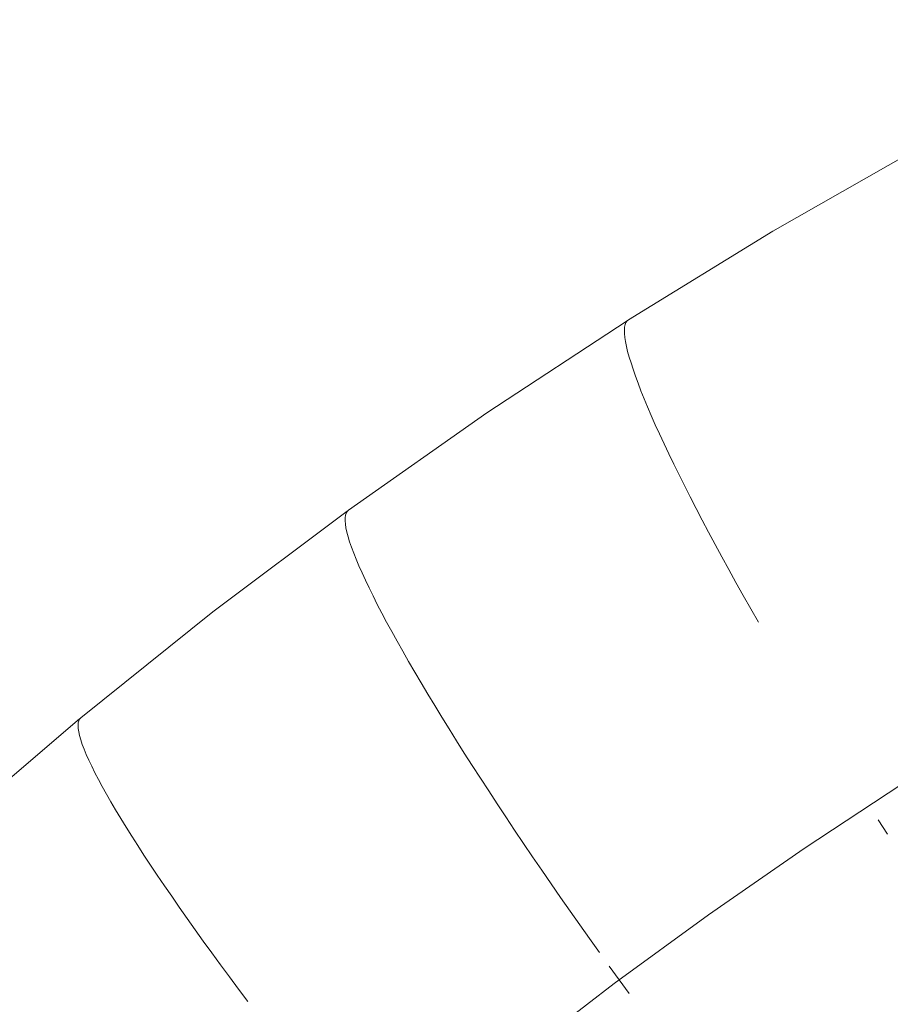
# Model space of a CAD drawing. Units: millimetres. Extents: x 27639 to 31030, y 9383 to 12583.
# Drawn here: x 29250 to 29266, y 10862 to 10880 of the extents above; entities that cross this region are included whole.
import ezdxf

# ---------------------------------------------------------------- set-up
doc = ezdxf.new("R2010")
doc.units = ezdxf.units.MM
doc.header["$MEASUREMENT"] = 0
doc.linetypes.add('Kropki i Kreski', pattern=[360, 180, -90, 0, -90])
doc.layers.add('Wnętrze - Umeblowanie_Nr_pióra__1_Nr_pióra__7', color=7, linetype='Continuous', lineweight=18)

msp = doc.modelspace()

# ---------------------------------------------------------------- linework, layer by layer
at = {"layer": 'Wnętrze - Umeblowanie_Nr_pióra__1_Nr_pióra__7', "linetype": 'Continuous'}
for p, q in [((29264.131, 10876.33), (29266.833, 10877.871)), ((29264.131, 10876.33), (29266.833, 10877.871)), ((29264.131, 10876.33), (29266.833, 10877.871)), ((29264.131, 10876.33), (29266.833, 10877.871)), ((29264.131, 10876.33), (29266.833, 10877.871)), ((29264.131, 10876.33), (29266.833, 10877.871)), ((29264.131, 10876.33), (29266.833, 10877.871)), ((29261.452, 10874.689), (29264.131, 10876.33)), ((29261.452, 10874.689), (29264.131, 10876.33)), ((29261.452, 10874.689), (29264.131, 10876.33)), ((29261.452, 10874.689), (29264.131, 10876.33)), ((29261.452, 10874.689), (29264.131, 10876.33)), ((29261.452, 10874.689), (29264.131, 10876.33)), ((29261.452, 10874.689), (29264.131, 10876.33)), ((29258.827, 10872.964), (29261.427, 10874.672)), ((29258.827, 10872.964), (29261.427, 10874.672)), ((29258.827, 10872.964), (29261.427, 10874.672)), ((29258.827, 10872.964), (29261.427, 10874.672)), ((29258.827, 10872.964), (29261.427, 10874.672)), ((29258.827, 10872.964), (29261.427, 10874.672)), ((29258.827, 10872.964), (29261.427, 10874.672)), ((29261.392, 10874.598), (29261.407, 10874.636)), ((29261.392, 10874.598), (29261.407, 10874.636)), ((29261.392, 10874.598), (29261.407, 10874.636)), ((29261.392, 10874.598), (29261.407, 10874.636)), ((29261.392, 10874.598), (29261.407, 10874.636)), ((29261.392, 10874.598), (29261.407, 10874.636)), ((29261.392, 10874.598), (29261.407, 10874.636)), ((29261.407, 10874.636), (29261.427, 10874.667)), ((29261.407, 10874.636), (29261.427, 10874.667)), ((29261.407, 10874.636), (29261.427, 10874.667)), ((29261.407, 10874.636), (29261.427, 10874.667)), ((29261.407, 10874.636), (29261.427, 10874.667)), ((29261.407, 10874.636), (29261.427, 10874.667)), ((29261.407, 10874.636), (29261.427, 10874.667)), ((29261.427, 10874.667), (29261.452, 10874.689)), ((29261.427, 10874.667), (29261.452, 10874.689)), ((29261.427, 10874.667), (29261.452, 10874.689)), ((29261.427, 10874.667), (29261.452, 10874.689)), ((29261.427, 10874.667), (29261.452, 10874.689)), ((29261.427, 10874.667), (29261.452, 10874.689)), ((29261.427, 10874.667), (29261.452, 10874.689)), ((29261.379, 10874.496), (29261.383, 10874.551)), ((29261.379, 10874.496), (29261.383, 10874.551)), ((29261.379, 10874.496), (29261.383, 10874.551)), ((29261.379, 10874.496), (29261.383, 10874.551)), ((29261.379, 10874.496), (29261.383, 10874.551)), ((29261.379, 10874.496), (29261.383, 10874.551)), ((29261.379, 10874.496), (29261.383, 10874.551)), ((29261.38, 10874.433), (29261.379, 10874.496)), ((29261.38, 10874.433), (29261.379, 10874.496)), ((29261.38, 10874.433), (29261.379, 10874.496)), ((29261.38, 10874.433), (29261.379, 10874.496)), ((29261.38, 10874.433), (29261.379, 10874.496)), ((29261.38, 10874.433), (29261.379, 10874.496)), ((29261.38, 10874.433), (29261.379, 10874.496)), ((29261.387, 10874.362), (29261.38, 10874.433)), ((29261.387, 10874.362), (29261.38, 10874.433)), ((29261.387, 10874.362), (29261.38, 10874.433)), ((29261.387, 10874.362), (29261.38, 10874.433)), ((29261.387, 10874.362), (29261.38, 10874.433)), ((29261.387, 10874.362), (29261.38, 10874.433)), ((29261.387, 10874.362), (29261.38, 10874.433)), ((29261.383, 10874.551), (29261.392, 10874.598)), ((29261.383, 10874.551), (29261.392, 10874.598)), ((29261.383, 10874.551), (29261.392, 10874.598)), ((29261.383, 10874.551), (29261.392, 10874.598)), ((29261.383, 10874.551), (29261.392, 10874.598)), ((29261.383, 10874.551), (29261.392, 10874.598)), ((29261.383, 10874.551), (29261.392, 10874.598)), ((29261.399, 10874.283), (29261.387, 10874.362)), ((29261.399, 10874.283), (29261.387, 10874.362)), ((29261.399, 10874.283), (29261.387, 10874.362)), ((29261.399, 10874.283), (29261.387, 10874.362)), ((29261.399, 10874.283), (29261.387, 10874.362)), ((29261.399, 10874.283), (29261.387, 10874.362)), ((29261.399, 10874.283), (29261.387, 10874.362)), ((29261.417, 10874.196), (29261.399, 10874.283)), ((29261.417, 10874.196), (29261.399, 10874.283)), ((29261.417, 10874.196), (29261.399, 10874.283)), ((29261.417, 10874.196), (29261.399, 10874.283)), ((29261.417, 10874.196), (29261.399, 10874.283)), ((29261.417, 10874.196), (29261.399, 10874.283)), ((29261.417, 10874.196), (29261.399, 10874.283)), ((29261.439, 10874.101), (29261.417, 10874.196)), ((29261.439, 10874.101), (29261.417, 10874.196)), ((29261.439, 10874.101), (29261.417, 10874.196)), ((29261.439, 10874.101), (29261.417, 10874.196)), ((29261.439, 10874.101), (29261.417, 10874.196)), ((29261.439, 10874.101), (29261.417, 10874.196)), ((29261.439, 10874.101), (29261.417, 10874.196)), ((29261.467, 10873.998), (29261.439, 10874.101)), ((29261.467, 10873.998), (29261.439, 10874.101)), ((29261.467, 10873.998), (29261.439, 10874.101)), ((29261.467, 10873.998), (29261.439, 10874.101)), ((29261.467, 10873.998), (29261.439, 10874.101)), ((29261.467, 10873.998), (29261.439, 10874.101)), ((29261.467, 10873.998), (29261.439, 10874.101)), ((29261.501, 10873.887), (29261.467, 10873.998)), ((29261.501, 10873.887), (29261.467, 10873.998)), ((29261.501, 10873.887), (29261.467, 10873.998)), ((29261.501, 10873.887), (29261.467, 10873.998)), ((29261.501, 10873.887), (29261.467, 10873.998)), ((29261.501, 10873.887), (29261.467, 10873.998)), ((29261.501, 10873.887), (29261.467, 10873.998)), ((29261.539, 10873.77), (29261.501, 10873.887)), ((29261.539, 10873.77), (29261.501, 10873.887)), ((29261.539, 10873.77), (29261.501, 10873.887)), ((29261.539, 10873.77), (29261.501, 10873.887)), ((29261.539, 10873.77), (29261.501, 10873.887)), ((29261.539, 10873.77), (29261.501, 10873.887)), ((29261.539, 10873.77), (29261.501, 10873.887)), ((29261.583, 10873.644), (29261.539, 10873.77)), ((29261.583, 10873.644), (29261.539, 10873.77)), ((29261.583, 10873.644), (29261.539, 10873.77)), ((29261.583, 10873.644), (29261.539, 10873.77)), ((29261.583, 10873.644), (29261.539, 10873.77)), ((29261.583, 10873.644), (29261.539, 10873.77)), ((29261.583, 10873.644), (29261.539, 10873.77)), ((29261.632, 10873.511), (29261.583, 10873.644)), ((29261.632, 10873.511), (29261.583, 10873.644)), ((29261.632, 10873.511), (29261.583, 10873.644)), ((29261.632, 10873.511), (29261.583, 10873.644)), ((29261.632, 10873.511), (29261.583, 10873.644)), ((29261.632, 10873.511), (29261.583, 10873.644)), ((29261.632, 10873.511), (29261.583, 10873.644)), ((29261.686, 10873.372), (29261.632, 10873.511)), ((29261.686, 10873.372), (29261.632, 10873.511)), ((29261.686, 10873.372), (29261.632, 10873.511)), ((29261.686, 10873.372), (29261.632, 10873.511)), ((29261.686, 10873.372), (29261.632, 10873.511)), ((29261.686, 10873.372), (29261.632, 10873.511)), ((29261.686, 10873.372), (29261.632, 10873.511)), ((29261.745, 10873.225), (29261.686, 10873.372)), ((29261.745, 10873.225), (29261.686, 10873.372)), ((29261.745, 10873.225), (29261.686, 10873.372)), ((29261.745, 10873.225), (29261.686, 10873.372)), ((29261.745, 10873.225), (29261.686, 10873.372)), ((29261.745, 10873.225), (29261.686, 10873.372)), ((29261.745, 10873.225), (29261.686, 10873.372)), ((29261.809, 10873.071), (29261.745, 10873.225)), ((29261.809, 10873.071), (29261.745, 10873.225)), ((29261.809, 10873.071), (29261.745, 10873.225)), ((29261.809, 10873.071), (29261.745, 10873.225)), ((29261.809, 10873.071), (29261.745, 10873.225)), ((29261.809, 10873.071), (29261.745, 10873.225)), ((29261.809, 10873.071), (29261.745, 10873.225)), ((29256.257, 10871.157), (29258.827, 10872.964)), ((29256.257, 10871.157), (29258.827, 10872.964)), ((29256.257, 10871.157), (29258.827, 10872.964)), ((29256.257, 10871.157), (29258.827, 10872.964)), ((29256.257, 10871.157), (29258.827, 10872.964)), ((29256.257, 10871.157), (29258.827, 10872.964)), ((29256.257, 10871.157), (29258.827, 10872.964)), ((29261.878, 10872.911), (29261.809, 10873.071)), ((29261.878, 10872.911), (29261.809, 10873.071)), ((29261.878, 10872.911), (29261.809, 10873.071)), ((29261.878, 10872.911), (29261.809, 10873.071)), ((29261.878, 10872.911), (29261.809, 10873.071)), ((29261.878, 10872.911), (29261.809, 10873.071)), ((29261.878, 10872.911), (29261.809, 10873.071)), ((29261.952, 10872.743), (29261.878, 10872.911)), ((29261.952, 10872.743), (29261.878, 10872.911)), ((29261.952, 10872.743), (29261.878, 10872.911)), ((29261.952, 10872.743), (29261.878, 10872.911)), ((29261.952, 10872.743), (29261.878, 10872.911)), ((29261.952, 10872.743), (29261.878, 10872.911)), ((29261.952, 10872.743), (29261.878, 10872.911)), ((29262.031, 10872.57), (29261.952, 10872.743)), ((29262.031, 10872.57), (29261.952, 10872.743)), ((29262.031, 10872.57), (29261.952, 10872.743)), ((29262.031, 10872.57), (29261.952, 10872.743)), ((29262.031, 10872.57), (29261.952, 10872.743)), ((29262.031, 10872.57), (29261.952, 10872.743)), ((29262.031, 10872.57), (29261.952, 10872.743)), ((29262.114, 10872.39), (29262.031, 10872.57)), ((29262.114, 10872.39), (29262.031, 10872.57)), ((29262.114, 10872.39), (29262.031, 10872.57)), ((29262.114, 10872.39), (29262.031, 10872.57)), ((29262.114, 10872.39), (29262.031, 10872.57)), ((29262.114, 10872.39), (29262.031, 10872.57)), ((29262.114, 10872.39), (29262.031, 10872.57)), ((29262.202, 10872.204), (29262.114, 10872.39)), ((29262.202, 10872.204), (29262.114, 10872.39)), ((29262.202, 10872.204), (29262.114, 10872.39)), ((29262.202, 10872.204), (29262.114, 10872.39)), ((29262.202, 10872.204), (29262.114, 10872.39)), ((29262.202, 10872.204), (29262.114, 10872.39)), ((29262.202, 10872.204), (29262.114, 10872.39)), ((29262.295, 10872.013), (29262.202, 10872.204)), ((29262.295, 10872.013), (29262.202, 10872.204)), ((29262.295, 10872.013), (29262.202, 10872.204)), ((29262.295, 10872.013), (29262.202, 10872.204)), ((29262.295, 10872.013), (29262.202, 10872.204)), ((29262.295, 10872.013), (29262.202, 10872.204)), ((29262.295, 10872.013), (29262.202, 10872.204)), ((29262.392, 10871.815), (29262.295, 10872.013)), ((29262.392, 10871.815), (29262.295, 10872.013)), ((29262.392, 10871.815), (29262.295, 10872.013)), ((29262.392, 10871.815), (29262.295, 10872.013)), ((29262.392, 10871.815), (29262.295, 10872.013)), ((29262.392, 10871.815), (29262.295, 10872.013)), ((29262.392, 10871.815), (29262.295, 10872.013)), ((29262.493, 10871.613), (29262.392, 10871.815)), ((29262.493, 10871.613), (29262.392, 10871.815)), ((29262.493, 10871.613), (29262.392, 10871.815)), ((29262.493, 10871.613), (29262.392, 10871.815)), ((29262.493, 10871.613), (29262.392, 10871.815)), ((29262.493, 10871.613), (29262.392, 10871.815)), ((29262.493, 10871.613), (29262.392, 10871.815)), ((29262.599, 10871.404), (29262.493, 10871.613)), ((29262.599, 10871.404), (29262.493, 10871.613)), ((29262.599, 10871.404), (29262.493, 10871.613)), ((29262.599, 10871.404), (29262.493, 10871.613)), ((29262.599, 10871.404), (29262.493, 10871.613)), ((29262.599, 10871.404), (29262.493, 10871.613)), ((29262.599, 10871.404), (29262.493, 10871.613)), ((29262.709, 10871.191), (29262.599, 10871.404)), ((29262.709, 10871.191), (29262.599, 10871.404)), ((29262.709, 10871.191), (29262.599, 10871.404)), ((29262.709, 10871.191), (29262.599, 10871.404)), ((29262.709, 10871.191), (29262.599, 10871.404)), ((29262.709, 10871.191), (29262.599, 10871.404)), ((29262.709, 10871.191), (29262.599, 10871.404)), ((29253.744, 10869.271), (29256.233, 10871.139)), ((29253.744, 10869.271), (29256.233, 10871.139)), ((29253.744, 10869.271), (29256.233, 10871.139)), ((29253.744, 10869.271), (29256.233, 10871.139)), ((29253.744, 10869.271), (29256.233, 10871.139)), ((29253.744, 10869.271), (29256.233, 10871.139)), ((29253.744, 10869.271), (29256.233, 10871.139)), ((29256.215, 10871.103), (29256.233, 10871.134)), ((29256.215, 10871.103), (29256.233, 10871.134)), ((29256.215, 10871.103), (29256.233, 10871.134)), ((29256.215, 10871.103), (29256.233, 10871.134)), ((29256.215, 10871.103), (29256.233, 10871.134)), ((29256.215, 10871.103), (29256.233, 10871.134)), ((29256.215, 10871.103), (29256.233, 10871.134)), ((29256.233, 10871.134), (29256.257, 10871.157)), ((29256.233, 10871.134), (29256.257, 10871.157)), ((29256.233, 10871.134), (29256.257, 10871.157)), ((29256.233, 10871.134), (29256.257, 10871.157)), ((29256.233, 10871.134), (29256.257, 10871.157)), ((29256.233, 10871.134), (29256.257, 10871.157)), ((29256.233, 10871.134), (29256.257, 10871.157)), ((29262.823, 10870.973), (29262.709, 10871.191)), ((29262.823, 10870.973), (29262.709, 10871.191)), ((29262.823, 10870.973), (29262.709, 10871.191)), ((29262.823, 10870.973), (29262.709, 10871.191)), ((29262.823, 10870.973), (29262.709, 10871.191)), ((29262.823, 10870.973), (29262.709, 10871.191)), ((29262.823, 10870.973), (29262.709, 10871.191)), ((29256.195, 10870.961), (29256.196, 10871.016)), ((29256.195, 10870.961), (29256.196, 10871.016)), ((29256.195, 10870.961), (29256.196, 10871.016)), ((29256.195, 10870.961), (29256.196, 10871.016)), ((29256.195, 10870.961), (29256.196, 10871.016)), ((29256.195, 10870.961), (29256.196, 10871.016)), ((29256.195, 10870.961), (29256.196, 10871.016)), ((29256.201, 10870.898), (29256.195, 10870.961)), ((29256.201, 10870.898), (29256.195, 10870.961)), ((29256.201, 10870.898), (29256.195, 10870.961)), ((29256.201, 10870.898), (29256.195, 10870.961)), ((29256.201, 10870.898), (29256.195, 10870.961)), ((29256.201, 10870.898), (29256.195, 10870.961)), ((29256.201, 10870.898), (29256.195, 10870.961)), ((29256.196, 10871.016), (29256.202, 10871.063)), ((29256.196, 10871.016), (29256.202, 10871.063)), ((29256.196, 10871.016), (29256.202, 10871.063)), ((29256.196, 10871.016), (29256.202, 10871.063)), ((29256.196, 10871.016), (29256.202, 10871.063)), ((29256.196, 10871.016), (29256.202, 10871.063)), ((29256.196, 10871.016), (29256.202, 10871.063)), ((29256.202, 10871.063), (29256.215, 10871.103)), ((29256.202, 10871.063), (29256.215, 10871.103)), ((29256.202, 10871.063), (29256.215, 10871.103)), ((29256.202, 10871.063), (29256.215, 10871.103)), ((29256.202, 10871.063), (29256.215, 10871.103)), ((29256.202, 10871.063), (29256.215, 10871.103)), ((29256.202, 10871.063), (29256.215, 10871.103)), ((29262.941, 10870.75), (29262.823, 10870.973)), ((29262.941, 10870.75), (29262.823, 10870.973)), ((29262.941, 10870.75), (29262.823, 10870.973)), ((29262.941, 10870.75), (29262.823, 10870.973)), ((29262.941, 10870.75), (29262.823, 10870.973)), ((29262.941, 10870.75), (29262.823, 10870.973)), ((29262.941, 10870.75), (29262.823, 10870.973)), ((29256.212, 10870.827), (29256.201, 10870.898)), ((29256.212, 10870.827), (29256.201, 10870.898)), ((29256.212, 10870.827), (29256.201, 10870.898)), ((29256.212, 10870.827), (29256.201, 10870.898)), ((29256.212, 10870.827), (29256.201, 10870.898)), ((29256.212, 10870.827), (29256.201, 10870.898)), ((29256.212, 10870.827), (29256.201, 10870.898)), ((29256.229, 10870.749), (29256.212, 10870.827)), ((29256.229, 10870.749), (29256.212, 10870.827)), ((29256.229, 10870.749), (29256.212, 10870.827)), ((29256.229, 10870.749), (29256.212, 10870.827)), ((29256.229, 10870.749), (29256.212, 10870.827)), ((29256.229, 10870.749), (29256.212, 10870.827)), ((29256.229, 10870.749), (29256.212, 10870.827)), ((29256.252, 10870.663), (29256.229, 10870.749)), ((29256.252, 10870.663), (29256.229, 10870.749)), ((29256.252, 10870.663), (29256.229, 10870.749)), ((29256.252, 10870.663), (29256.229, 10870.749)), ((29256.252, 10870.663), (29256.229, 10870.749)), ((29256.252, 10870.663), (29256.229, 10870.749)), ((29256.252, 10870.663), (29256.229, 10870.749)), ((29256.28, 10870.57), (29256.252, 10870.663)), ((29256.28, 10870.57), (29256.252, 10870.663)), ((29256.28, 10870.57), (29256.252, 10870.663)), ((29256.28, 10870.57), (29256.252, 10870.663)), ((29256.28, 10870.57), (29256.252, 10870.663)), ((29256.28, 10870.57), (29256.252, 10870.663)), ((29256.28, 10870.57), (29256.252, 10870.663)), ((29263.062, 10870.523), (29262.941, 10870.75)), ((29263.062, 10870.523), (29262.941, 10870.75)), ((29263.062, 10870.523), (29262.941, 10870.75)), ((29263.062, 10870.523), (29262.941, 10870.75)), ((29263.062, 10870.523), (29262.941, 10870.75)), ((29263.062, 10870.523), (29262.941, 10870.75)), ((29263.062, 10870.523), (29262.941, 10870.75)), ((29256.315, 10870.469), (29256.28, 10870.57)), ((29256.315, 10870.469), (29256.28, 10870.57)), ((29256.315, 10870.469), (29256.28, 10870.57)), ((29256.315, 10870.469), (29256.28, 10870.57)), ((29256.315, 10870.469), (29256.28, 10870.57)), ((29256.315, 10870.469), (29256.28, 10870.57)), ((29256.315, 10870.469), (29256.28, 10870.57)), ((29256.355, 10870.361), (29256.315, 10870.469)), ((29256.355, 10870.361), (29256.315, 10870.469)), ((29256.355, 10870.361), (29256.315, 10870.469)), ((29256.355, 10870.361), (29256.315, 10870.469)), ((29256.355, 10870.361), (29256.315, 10870.469)), ((29256.355, 10870.361), (29256.315, 10870.469)), ((29256.355, 10870.361), (29256.315, 10870.469)), ((29263.188, 10870.292), (29263.062, 10870.523)), ((29263.188, 10870.292), (29263.062, 10870.523)), ((29263.188, 10870.292), (29263.062, 10870.523)), ((29263.188, 10870.292), (29263.062, 10870.523)), ((29263.188, 10870.292), (29263.062, 10870.523)), ((29263.188, 10870.292), (29263.062, 10870.523)), ((29263.188, 10870.292), (29263.062, 10870.523)), ((29256.401, 10870.246), (29256.355, 10870.361)), ((29256.401, 10870.246), (29256.355, 10870.361)), ((29256.401, 10870.246), (29256.355, 10870.361)), ((29256.401, 10870.246), (29256.355, 10870.361)), ((29256.401, 10870.246), (29256.355, 10870.361)), ((29256.401, 10870.246), (29256.355, 10870.361)), ((29256.401, 10870.246), (29256.355, 10870.361)), ((29256.453, 10870.123), (29256.401, 10870.246)), ((29256.453, 10870.123), (29256.401, 10870.246)), ((29256.453, 10870.123), (29256.401, 10870.246)), ((29256.453, 10870.123), (29256.401, 10870.246)), ((29256.453, 10870.123), (29256.401, 10870.246)), ((29256.453, 10870.123), (29256.401, 10870.246)), ((29256.453, 10870.123), (29256.401, 10870.246)), ((29263.317, 10870.056), (29263.188, 10870.292)), ((29263.317, 10870.056), (29263.188, 10870.292)), ((29263.317, 10870.056), (29263.188, 10870.292)), ((29263.317, 10870.056), (29263.188, 10870.292)), ((29263.317, 10870.056), (29263.188, 10870.292)), ((29263.317, 10870.056), (29263.188, 10870.292)), ((29263.317, 10870.056), (29263.188, 10870.292)), ((29256.51, 10869.994), (29256.453, 10870.123)), ((29256.51, 10869.994), (29256.453, 10870.123)), ((29256.51, 10869.994), (29256.453, 10870.123)), ((29256.51, 10869.994), (29256.453, 10870.123)), ((29256.51, 10869.994), (29256.453, 10870.123)), ((29256.51, 10869.994), (29256.453, 10870.123)), ((29256.51, 10869.994), (29256.453, 10870.123)), ((29263.449, 10869.817), (29263.317, 10870.056)), ((29263.449, 10869.817), (29263.317, 10870.056)), ((29263.449, 10869.817), (29263.317, 10870.056)), ((29263.449, 10869.817), (29263.317, 10870.056)), ((29263.449, 10869.817), (29263.317, 10870.056)), ((29263.449, 10869.817), (29263.317, 10870.056)), ((29263.449, 10869.817), (29263.317, 10870.056)), ((29256.572, 10869.858), (29256.51, 10869.994)), ((29256.572, 10869.858), (29256.51, 10869.994)), ((29256.572, 10869.858), (29256.51, 10869.994)), ((29256.572, 10869.858), (29256.51, 10869.994)), ((29256.572, 10869.858), (29256.51, 10869.994)), ((29256.572, 10869.858), (29256.51, 10869.994)), ((29256.572, 10869.858), (29256.51, 10869.994)), ((29256.641, 10869.715), (29256.572, 10869.858)), ((29256.641, 10869.715), (29256.572, 10869.858)), ((29256.641, 10869.715), (29256.572, 10869.858)), ((29256.641, 10869.715), (29256.572, 10869.858)), ((29256.641, 10869.715), (29256.572, 10869.858)), ((29256.641, 10869.715), (29256.572, 10869.858)), ((29256.641, 10869.715), (29256.572, 10869.858)), ((29256.714, 10869.566), (29256.641, 10869.715)), ((29256.714, 10869.566), (29256.641, 10869.715)), ((29256.714, 10869.566), (29256.641, 10869.715)), ((29256.714, 10869.566), (29256.641, 10869.715)), ((29256.714, 10869.566), (29256.641, 10869.715)), ((29256.714, 10869.566), (29256.641, 10869.715)), ((29256.714, 10869.566), (29256.641, 10869.715)), ((29263.585, 10869.574), (29263.449, 10869.817)), ((29263.585, 10869.574), (29263.449, 10869.817)), ((29263.585, 10869.574), (29263.449, 10869.817)), ((29263.585, 10869.574), (29263.449, 10869.817)), ((29263.585, 10869.574), (29263.449, 10869.817)), ((29263.585, 10869.574), (29263.449, 10869.817)), ((29263.585, 10869.574), (29263.449, 10869.817)), ((29256.793, 10869.41), (29256.714, 10869.566)), ((29256.793, 10869.41), (29256.714, 10869.566)), ((29256.793, 10869.41), (29256.714, 10869.566)), ((29256.793, 10869.41), (29256.714, 10869.566)), ((29256.793, 10869.41), (29256.714, 10869.566)), ((29256.793, 10869.41), (29256.714, 10869.566)), ((29256.793, 10869.41), (29256.714, 10869.566)), ((29263.723, 10869.328), (29263.585, 10869.574)), ((29263.723, 10869.328), (29263.585, 10869.574)), ((29263.723, 10869.328), (29263.585, 10869.574)), ((29263.723, 10869.328), (29263.585, 10869.574)), ((29263.723, 10869.328), (29263.585, 10869.574)), ((29263.723, 10869.328), (29263.585, 10869.574)), ((29263.723, 10869.328), (29263.585, 10869.574)), ((29256.877, 10869.248), (29256.793, 10869.41)), ((29256.877, 10869.248), (29256.793, 10869.41)), ((29256.877, 10869.248), (29256.793, 10869.41)), ((29256.877, 10869.248), (29256.793, 10869.41)), ((29256.877, 10869.248), (29256.793, 10869.41)), ((29256.877, 10869.248), (29256.793, 10869.41)), ((29256.877, 10869.248), (29256.793, 10869.41)), ((29263.865, 10869.079), (29263.723, 10869.328)), ((29263.865, 10869.079), (29263.723, 10869.328)), ((29263.865, 10869.079), (29263.723, 10869.328)), ((29263.865, 10869.079), (29263.723, 10869.328)), ((29263.865, 10869.079), (29263.723, 10869.328)), ((29263.865, 10869.079), (29263.723, 10869.328)), ((29263.865, 10869.079), (29263.723, 10869.328)), ((29251.293, 10867.307), (29253.744, 10869.271)), ((29251.293, 10867.307), (29253.744, 10869.271)), ((29251.293, 10867.307), (29253.744, 10869.271)), ((29251.293, 10867.307), (29253.744, 10869.271)), ((29251.293, 10867.307), (29253.744, 10869.271)), ((29251.293, 10867.307), (29253.744, 10869.271)), ((29251.293, 10867.307), (29253.744, 10869.271)), ((29256.967, 10869.079), (29256.877, 10869.248)), ((29256.967, 10869.079), (29256.877, 10869.248)), ((29256.967, 10869.079), (29256.877, 10869.248)), ((29256.967, 10869.079), (29256.877, 10869.248)), ((29256.967, 10869.079), (29256.877, 10869.248)), ((29256.967, 10869.079), (29256.877, 10869.248)), ((29256.967, 10869.079), (29256.877, 10869.248)), ((29257.061, 10868.905), (29256.967, 10869.079)), ((29257.061, 10868.905), (29256.967, 10869.079)), ((29257.061, 10868.905), (29256.967, 10869.079)), ((29257.061, 10868.905), (29256.967, 10869.079)), ((29257.061, 10868.905), (29256.967, 10869.079)), ((29257.061, 10868.905), (29256.967, 10869.079)), ((29257.061, 10868.905), (29256.967, 10869.079)), ((29257.161, 10868.725), (29257.061, 10868.905)), ((29257.161, 10868.725), (29257.061, 10868.905)), ((29257.161, 10868.725), (29257.061, 10868.905)), ((29257.161, 10868.725), (29257.061, 10868.905)), ((29257.161, 10868.725), (29257.061, 10868.905)), ((29257.161, 10868.725), (29257.061, 10868.905)), ((29257.161, 10868.725), (29257.061, 10868.905)), ((29257.265, 10868.54), (29257.161, 10868.725)), ((29257.265, 10868.54), (29257.161, 10868.725)), ((29257.265, 10868.54), (29257.161, 10868.725)), ((29257.265, 10868.54), (29257.161, 10868.725)), ((29257.265, 10868.54), (29257.161, 10868.725)), ((29257.265, 10868.54), (29257.161, 10868.725)), ((29257.265, 10868.54), (29257.161, 10868.725)), ((29257.375, 10868.349), (29257.265, 10868.54)), ((29257.375, 10868.349), (29257.265, 10868.54)), ((29257.375, 10868.349), (29257.265, 10868.54)), ((29257.375, 10868.349), (29257.265, 10868.54)), ((29257.375, 10868.349), (29257.265, 10868.54)), ((29257.375, 10868.349), (29257.265, 10868.54)), ((29257.375, 10868.349), (29257.265, 10868.54)), ((29257.489, 10868.153), (29257.375, 10868.349)), ((29257.489, 10868.153), (29257.375, 10868.349)), ((29257.489, 10868.153), (29257.375, 10868.349)), ((29257.489, 10868.153), (29257.375, 10868.349)), ((29257.489, 10868.153), (29257.375, 10868.349)), ((29257.489, 10868.153), (29257.375, 10868.349)), ((29257.489, 10868.153), (29257.375, 10868.349)), ((29257.607, 10867.952), (29257.489, 10868.153)), ((29257.607, 10867.952), (29257.489, 10868.153)), ((29257.607, 10867.952), (29257.489, 10868.153)), ((29257.607, 10867.952), (29257.489, 10868.153)), ((29257.607, 10867.952), (29257.489, 10868.153)), ((29257.607, 10867.952), (29257.489, 10868.153)), ((29257.607, 10867.952), (29257.489, 10868.153)), ((29257.73, 10867.746), (29257.607, 10867.952)), ((29257.73, 10867.746), (29257.607, 10867.952)), ((29257.73, 10867.746), (29257.607, 10867.952)), ((29257.73, 10867.746), (29257.607, 10867.952)), ((29257.73, 10867.746), (29257.607, 10867.952)), ((29257.73, 10867.746), (29257.607, 10867.952)), ((29257.73, 10867.746), (29257.607, 10867.952)), ((29257.858, 10867.535), (29257.73, 10867.746)), ((29257.858, 10867.535), (29257.73, 10867.746)), ((29257.858, 10867.535), (29257.73, 10867.746)), ((29257.858, 10867.535), (29257.73, 10867.746)), ((29257.858, 10867.535), (29257.73, 10867.746)), ((29257.858, 10867.535), (29257.73, 10867.746)), ((29257.858, 10867.535), (29257.73, 10867.746)), ((29257.989, 10867.32), (29257.858, 10867.535)), ((29257.989, 10867.32), (29257.858, 10867.535)), ((29257.989, 10867.32), (29257.858, 10867.535)), ((29257.989, 10867.32), (29257.858, 10867.535)), ((29257.989, 10867.32), (29257.858, 10867.535)), ((29257.989, 10867.32), (29257.858, 10867.535)), ((29257.989, 10867.32), (29257.858, 10867.535)), ((29251.27, 10867.282), (29251.293, 10867.307)), ((29251.27, 10867.282), (29251.293, 10867.307)), ((29251.27, 10867.282), (29251.293, 10867.307)), ((29251.27, 10867.282), (29251.293, 10867.307)), ((29251.27, 10867.282), (29251.293, 10867.307)), ((29251.27, 10867.282), (29251.293, 10867.307)), ((29251.27, 10867.282), (29251.293, 10867.307)), ((29258.125, 10867.101), (29257.989, 10867.32)), ((29258.125, 10867.101), (29257.989, 10867.32)), ((29258.125, 10867.101), (29257.989, 10867.32)), ((29258.125, 10867.101), (29257.989, 10867.32)), ((29258.125, 10867.101), (29257.989, 10867.32)), ((29258.125, 10867.101), (29257.989, 10867.32)), ((29258.125, 10867.101), (29257.989, 10867.32)), ((29248.904, 10865.267), (29251.27, 10867.288)), ((29248.904, 10865.267), (29251.27, 10867.288)), ((29248.904, 10865.267), (29251.27, 10867.288)), ((29248.904, 10865.267), (29251.27, 10867.288)), ((29248.904, 10865.267), (29251.27, 10867.288)), ((29248.904, 10865.267), (29251.27, 10867.288)), ((29248.904, 10865.267), (29251.27, 10867.288)), ((29251.241, 10867.162), (29251.244, 10867.21)), ((29251.241, 10867.162), (29251.244, 10867.21)), ((29251.241, 10867.162), (29251.244, 10867.21)), ((29251.241, 10867.162), (29251.244, 10867.21)), ((29251.241, 10867.162), (29251.244, 10867.21)), ((29251.241, 10867.162), (29251.244, 10867.21)), ((29251.241, 10867.162), (29251.244, 10867.21)), ((29251.244, 10867.107), (29251.241, 10867.162)), ((29251.244, 10867.107), (29251.241, 10867.162)), ((29251.244, 10867.107), (29251.241, 10867.162)), ((29251.244, 10867.107), (29251.241, 10867.162)), ((29251.244, 10867.107), (29251.241, 10867.162)), ((29251.244, 10867.107), (29251.241, 10867.162)), ((29251.244, 10867.107), (29251.241, 10867.162)), ((29251.244, 10867.21), (29251.254, 10867.25)), ((29251.244, 10867.21), (29251.254, 10867.25)), ((29251.244, 10867.21), (29251.254, 10867.25)), ((29251.244, 10867.21), (29251.254, 10867.25)), ((29251.244, 10867.21), (29251.254, 10867.25)), ((29251.244, 10867.21), (29251.254, 10867.25)), ((29251.244, 10867.21), (29251.254, 10867.25)), ((29251.254, 10867.25), (29251.27, 10867.282)), ((29251.254, 10867.25), (29251.27, 10867.282)), ((29251.254, 10867.25), (29251.27, 10867.282)), ((29251.254, 10867.25), (29251.27, 10867.282)), ((29251.254, 10867.25), (29251.27, 10867.282)), ((29251.254, 10867.25), (29251.27, 10867.282)), ((29251.254, 10867.25), (29251.27, 10867.282)), ((29251.253, 10867.044), (29251.244, 10867.107)), ((29251.253, 10867.044), (29251.244, 10867.107)), ((29251.253, 10867.044), (29251.244, 10867.107)), ((29251.253, 10867.044), (29251.244, 10867.107)), ((29251.253, 10867.044), (29251.244, 10867.107)), ((29251.253, 10867.044), (29251.244, 10867.107)), ((29251.253, 10867.044), (29251.244, 10867.107)), ((29251.269, 10866.975), (29251.253, 10867.044)), ((29251.269, 10866.975), (29251.253, 10867.044)), ((29251.269, 10866.975), (29251.253, 10867.044)), ((29251.269, 10866.975), (29251.253, 10867.044)), ((29251.269, 10866.975), (29251.253, 10867.044)), ((29251.269, 10866.975), (29251.253, 10867.044)), ((29251.269, 10866.975), (29251.253, 10867.044)), ((29251.291, 10866.898), (29251.269, 10866.975)), ((29251.291, 10866.898), (29251.269, 10866.975)), ((29251.291, 10866.898), (29251.269, 10866.975)), ((29251.291, 10866.898), (29251.269, 10866.975)), ((29251.291, 10866.898), (29251.269, 10866.975)), ((29251.291, 10866.898), (29251.269, 10866.975)), ((29251.291, 10866.898), (29251.269, 10866.975)), ((29258.264, 10866.878), (29258.125, 10867.101)), ((29258.264, 10866.878), (29258.125, 10867.101)), ((29258.264, 10866.878), (29258.125, 10867.101)), ((29258.264, 10866.878), (29258.125, 10867.101)), ((29258.264, 10866.878), (29258.125, 10867.101)), ((29258.264, 10866.878), (29258.125, 10867.101)), ((29258.264, 10866.878), (29258.125, 10867.101)), ((29251.319, 10866.813), (29251.291, 10866.898)), ((29251.319, 10866.813), (29251.291, 10866.898)), ((29251.319, 10866.813), (29251.291, 10866.898)), ((29251.319, 10866.813), (29251.291, 10866.898)), ((29251.319, 10866.813), (29251.291, 10866.898)), ((29251.319, 10866.813), (29251.291, 10866.898)), ((29251.319, 10866.813), (29251.291, 10866.898)), ((29251.353, 10866.722), (29251.319, 10866.813)), ((29251.353, 10866.722), (29251.319, 10866.813)), ((29251.353, 10866.722), (29251.319, 10866.813)), ((29251.353, 10866.722), (29251.319, 10866.813)), ((29251.353, 10866.722), (29251.319, 10866.813)), ((29251.353, 10866.722), (29251.319, 10866.813)), ((29251.353, 10866.722), (29251.319, 10866.813)), ((29258.408, 10866.651), (29258.264, 10866.878)), ((29258.408, 10866.651), (29258.264, 10866.878)), ((29258.408, 10866.651), (29258.264, 10866.878)), ((29258.408, 10866.651), (29258.264, 10866.878)), ((29258.408, 10866.651), (29258.264, 10866.878)), ((29258.408, 10866.651), (29258.264, 10866.878)), ((29258.408, 10866.651), (29258.264, 10866.878)), ((29251.394, 10866.624), (29251.353, 10866.722)), ((29251.394, 10866.624), (29251.353, 10866.722)), ((29251.394, 10866.624), (29251.353, 10866.722)), ((29251.394, 10866.624), (29251.353, 10866.722)), ((29251.394, 10866.624), (29251.353, 10866.722)), ((29251.394, 10866.624), (29251.353, 10866.722)), ((29251.394, 10866.624), (29251.353, 10866.722)), ((29251.441, 10866.518), (29251.394, 10866.624)), ((29251.441, 10866.518), (29251.394, 10866.624)), ((29251.441, 10866.518), (29251.394, 10866.624)), ((29251.441, 10866.518), (29251.394, 10866.624)), ((29251.441, 10866.518), (29251.394, 10866.624)), ((29251.441, 10866.518), (29251.394, 10866.624)), ((29251.441, 10866.518), (29251.394, 10866.624)), ((29258.555, 10866.421), (29258.408, 10866.651)), ((29258.555, 10866.421), (29258.408, 10866.651)), ((29258.555, 10866.421), (29258.408, 10866.651)), ((29258.555, 10866.421), (29258.408, 10866.651)), ((29258.555, 10866.421), (29258.408, 10866.651)), ((29258.555, 10866.421), (29258.408, 10866.651)), ((29258.555, 10866.421), (29258.408, 10866.651)), ((29251.494, 10866.406), (29251.441, 10866.518)), ((29251.494, 10866.406), (29251.441, 10866.518)), ((29251.494, 10866.406), (29251.441, 10866.518)), ((29251.494, 10866.406), (29251.441, 10866.518)), ((29251.494, 10866.406), (29251.441, 10866.518)), ((29251.494, 10866.406), (29251.441, 10866.518)), ((29251.494, 10866.406), (29251.441, 10866.518)), ((29251.553, 10866.287), (29251.494, 10866.406)), ((29251.553, 10866.287), (29251.494, 10866.406)), ((29251.553, 10866.287), (29251.494, 10866.406)), ((29251.553, 10866.287), (29251.494, 10866.406)), ((29251.553, 10866.287), (29251.494, 10866.406)), ((29251.553, 10866.287), (29251.494, 10866.406)), ((29251.553, 10866.287), (29251.494, 10866.406)), ((29258.706, 10866.187), (29258.555, 10866.421)), ((29258.706, 10866.187), (29258.555, 10866.421)), ((29258.706, 10866.187), (29258.555, 10866.421)), ((29258.706, 10866.187), (29258.555, 10866.421)), ((29258.706, 10866.187), (29258.555, 10866.421)), ((29258.706, 10866.187), (29258.555, 10866.421)), ((29258.706, 10866.187), (29258.555, 10866.421)), ((29251.618, 10866.162), (29251.553, 10866.287)), ((29251.618, 10866.162), (29251.553, 10866.287)), ((29251.618, 10866.162), (29251.553, 10866.287)), ((29251.618, 10866.162), (29251.553, 10866.287)), ((29251.618, 10866.162), (29251.553, 10866.287)), ((29251.618, 10866.162), (29251.553, 10866.287)), ((29251.618, 10866.162), (29251.553, 10866.287)), ((29251.689, 10866.03), (29251.618, 10866.162)), ((29251.689, 10866.03), (29251.618, 10866.162)), ((29251.689, 10866.03), (29251.618, 10866.162)), ((29251.689, 10866.03), (29251.618, 10866.162)), ((29251.689, 10866.03), (29251.618, 10866.162)), ((29251.689, 10866.03), (29251.618, 10866.162)), ((29251.689, 10866.03), (29251.618, 10866.162)), ((29251.766, 10865.891), (29251.689, 10866.03)), ((29251.766, 10865.891), (29251.689, 10866.03)), ((29251.766, 10865.891), (29251.689, 10866.03)), ((29251.766, 10865.891), (29251.689, 10866.03)), ((29251.766, 10865.891), (29251.689, 10866.03)), ((29251.766, 10865.891), (29251.689, 10866.03)), ((29251.766, 10865.891), (29251.689, 10866.03)), ((29258.86, 10865.95), (29258.706, 10866.187)), ((29258.86, 10865.95), (29258.706, 10866.187)), ((29258.86, 10865.95), (29258.706, 10866.187)), ((29258.86, 10865.95), (29258.706, 10866.187)), ((29258.86, 10865.95), (29258.706, 10866.187)), ((29258.86, 10865.95), (29258.706, 10866.187)), ((29258.86, 10865.95), (29258.706, 10866.187)), ((29251.849, 10865.747), (29251.766, 10865.891)), ((29251.849, 10865.747), (29251.766, 10865.891)), ((29251.849, 10865.747), (29251.766, 10865.891)), ((29251.849, 10865.747), (29251.766, 10865.891)), ((29251.849, 10865.747), (29251.766, 10865.891)), ((29251.849, 10865.747), (29251.766, 10865.891)), ((29251.849, 10865.747), (29251.766, 10865.891)), ((29259.017, 10865.71), (29258.86, 10865.95)), ((29259.017, 10865.71), (29258.86, 10865.95)), ((29259.017, 10865.71), (29258.86, 10865.95)), ((29259.017, 10865.71), (29258.86, 10865.95)), ((29259.017, 10865.71), (29258.86, 10865.95)), ((29259.017, 10865.71), (29258.86, 10865.95)), ((29259.017, 10865.71), (29258.86, 10865.95)), ((29251.938, 10865.596), (29251.849, 10865.747)), ((29251.938, 10865.596), (29251.849, 10865.747)), ((29251.938, 10865.596), (29251.849, 10865.747)), ((29251.938, 10865.596), (29251.849, 10865.747)), ((29251.938, 10865.596), (29251.849, 10865.747)), ((29251.938, 10865.596), (29251.849, 10865.747)), ((29251.938, 10865.596), (29251.849, 10865.747)), ((29259.177, 10865.468), (29259.017, 10865.71)), ((29259.177, 10865.468), (29259.017, 10865.71)), ((29259.177, 10865.468), (29259.017, 10865.71)), ((29259.177, 10865.468), (29259.017, 10865.71)), ((29259.177, 10865.468), (29259.017, 10865.71)), ((29259.177, 10865.468), (29259.017, 10865.71)), ((29259.177, 10865.468), (29259.017, 10865.71)), ((29252.032, 10865.44), (29251.938, 10865.596)), ((29252.032, 10865.44), (29251.938, 10865.596)), ((29252.032, 10865.44), (29251.938, 10865.596)), ((29252.032, 10865.44), (29251.938, 10865.596)), ((29252.032, 10865.44), (29251.938, 10865.596)), ((29252.032, 10865.44), (29251.938, 10865.596)), ((29252.032, 10865.44), (29251.938, 10865.596)), ((29252.132, 10865.278), (29252.032, 10865.44)), ((29252.132, 10865.278), (29252.032, 10865.44)), ((29252.132, 10865.278), (29252.032, 10865.44)), ((29252.132, 10865.278), (29252.032, 10865.44)), ((29252.132, 10865.278), (29252.032, 10865.44)), ((29252.132, 10865.278), (29252.032, 10865.44)), ((29252.132, 10865.278), (29252.032, 10865.44)), ((29259.341, 10865.223), (29259.177, 10865.468)), ((29259.341, 10865.223), (29259.177, 10865.468)), ((29259.341, 10865.223), (29259.177, 10865.468)), ((29259.341, 10865.223), (29259.177, 10865.468)), ((29259.341, 10865.223), (29259.177, 10865.468)), ((29259.341, 10865.223), (29259.177, 10865.468)), ((29259.341, 10865.223), (29259.177, 10865.468)), ((29266.259, 10865.15), (29266.089, 10865.414)), ((29266.259, 10865.15), (29266.089, 10865.414)), ((29266.259, 10865.15), (29266.089, 10865.414)), ((29266.259, 10865.15), (29266.089, 10865.414)), ((29266.259, 10865.15), (29266.089, 10865.414)), ((29266.259, 10865.15), (29266.089, 10865.414)), ((29266.259, 10865.15), (29266.089, 10865.414)), ((29252.237, 10865.11), (29252.132, 10865.278)), ((29252.237, 10865.11), (29252.132, 10865.278)), ((29252.237, 10865.11), (29252.132, 10865.278)), ((29252.237, 10865.11), (29252.132, 10865.278)), ((29252.237, 10865.11), (29252.132, 10865.278)), ((29252.237, 10865.11), (29252.132, 10865.278)), ((29252.237, 10865.11), (29252.132, 10865.278)), ((29252.348, 10864.937), (29252.237, 10865.11)), ((29252.348, 10864.937), (29252.237, 10865.11)), ((29252.348, 10864.937), (29252.237, 10865.11)), ((29252.348, 10864.937), (29252.237, 10865.11)), ((29252.348, 10864.937), (29252.237, 10865.11)), ((29252.348, 10864.937), (29252.237, 10865.11)), ((29252.348, 10864.937), (29252.237, 10865.11)), ((29259.507, 10864.977), (29259.341, 10865.223)), ((29259.507, 10864.977), (29259.341, 10865.223)), ((29259.507, 10864.977), (29259.341, 10865.223)), ((29259.507, 10864.977), (29259.341, 10865.223)), ((29259.507, 10864.977), (29259.341, 10865.223)), ((29259.507, 10864.977), (29259.341, 10865.223)), ((29259.507, 10864.977), (29259.341, 10865.223)), ((29252.464, 10864.758), (29252.348, 10864.937)), ((29252.464, 10864.758), (29252.348, 10864.937)), ((29252.464, 10864.758), (29252.348, 10864.937)), ((29252.464, 10864.758), (29252.348, 10864.937)), ((29252.464, 10864.758), (29252.348, 10864.937)), ((29252.464, 10864.758), (29252.348, 10864.937)), ((29252.464, 10864.758), (29252.348, 10864.937)), ((29259.675, 10864.728), (29259.507, 10864.977)), ((29259.675, 10864.728), (29259.507, 10864.977)), ((29259.675, 10864.728), (29259.507, 10864.977)), ((29259.675, 10864.728), (29259.507, 10864.977)), ((29259.675, 10864.728), (29259.507, 10864.977)), ((29259.675, 10864.728), (29259.507, 10864.977)), ((29259.675, 10864.728), (29259.507, 10864.977)), ((29252.585, 10864.574), (29252.464, 10864.758)), ((29252.585, 10864.574), (29252.464, 10864.758)), ((29252.585, 10864.574), (29252.464, 10864.758)), ((29252.585, 10864.574), (29252.464, 10864.758)), ((29252.585, 10864.574), (29252.464, 10864.758)), ((29252.585, 10864.574), (29252.464, 10864.758)), ((29252.585, 10864.574), (29252.464, 10864.758)), ((29252.711, 10864.386), (29252.585, 10864.574)), ((29252.711, 10864.386), (29252.585, 10864.574)), ((29252.711, 10864.386), (29252.585, 10864.574)), ((29252.711, 10864.386), (29252.585, 10864.574)), ((29252.711, 10864.386), (29252.585, 10864.574)), ((29252.711, 10864.386), (29252.585, 10864.574)), ((29252.711, 10864.386), (29252.585, 10864.574)), ((29259.846, 10864.478), (29259.675, 10864.728)), ((29259.846, 10864.478), (29259.675, 10864.728)), ((29259.846, 10864.478), (29259.675, 10864.728)), ((29259.846, 10864.478), (29259.675, 10864.728)), ((29259.846, 10864.478), (29259.675, 10864.728)), ((29259.846, 10864.478), (29259.675, 10864.728)), ((29259.846, 10864.478), (29259.675, 10864.728)), ((29252.842, 10864.192), (29252.711, 10864.386)), ((29252.842, 10864.192), (29252.711, 10864.386)), ((29252.842, 10864.192), (29252.711, 10864.386)), ((29252.842, 10864.192), (29252.711, 10864.386)), ((29252.842, 10864.192), (29252.711, 10864.386)), ((29252.842, 10864.192), (29252.711, 10864.386)), ((29252.842, 10864.192), (29252.711, 10864.386)), ((29260.02, 10864.226), (29259.846, 10864.478)), ((29260.02, 10864.226), (29259.846, 10864.478)), ((29260.02, 10864.226), (29259.846, 10864.478)), ((29260.02, 10864.226), (29259.846, 10864.478)), ((29260.02, 10864.226), (29259.846, 10864.478)), ((29260.02, 10864.226), (29259.846, 10864.478)), ((29260.02, 10864.226), (29259.846, 10864.478)), ((29252.978, 10863.995), (29252.842, 10864.192)), ((29252.978, 10863.995), (29252.842, 10864.192)), ((29252.978, 10863.995), (29252.842, 10864.192)), ((29252.978, 10863.995), (29252.842, 10864.192)), ((29252.978, 10863.995), (29252.842, 10864.192)), ((29252.978, 10863.995), (29252.842, 10864.192)), ((29252.978, 10863.995), (29252.842, 10864.192)), ((29260.195, 10863.973), (29260.02, 10864.226)), ((29260.195, 10863.973), (29260.02, 10864.226)), ((29260.195, 10863.973), (29260.02, 10864.226)), ((29260.195, 10863.973), (29260.02, 10864.226)), ((29260.195, 10863.973), (29260.02, 10864.226)), ((29260.195, 10863.973), (29260.02, 10864.226)), ((29260.195, 10863.973), (29260.02, 10864.226)), ((29253.118, 10863.793), (29252.978, 10863.995)), ((29253.118, 10863.793), (29252.978, 10863.995)), ((29253.118, 10863.793), (29252.978, 10863.995)), ((29253.118, 10863.793), (29252.978, 10863.995)), ((29253.118, 10863.793), (29252.978, 10863.995)), ((29253.118, 10863.793), (29252.978, 10863.995)), ((29253.118, 10863.793), (29252.978, 10863.995)), ((29260.372, 10863.719), (29260.195, 10863.973)), ((29260.372, 10863.719), (29260.195, 10863.973)), ((29260.372, 10863.719), (29260.195, 10863.973)), ((29260.372, 10863.719), (29260.195, 10863.973)), ((29260.372, 10863.719), (29260.195, 10863.973)), ((29260.372, 10863.719), (29260.195, 10863.973)), ((29260.372, 10863.719), (29260.195, 10863.973)), ((29253.263, 10863.586), (29253.118, 10863.793)), ((29253.263, 10863.586), (29253.118, 10863.793)), ((29253.263, 10863.586), (29253.118, 10863.793)), ((29253.263, 10863.586), (29253.118, 10863.793)), ((29253.263, 10863.586), (29253.118, 10863.793)), ((29253.263, 10863.586), (29253.118, 10863.793)), ((29253.263, 10863.586), (29253.118, 10863.793)), ((29260.551, 10863.465), (29260.372, 10863.719)), ((29260.551, 10863.465), (29260.372, 10863.719)), ((29260.551, 10863.465), (29260.372, 10863.719)), ((29260.551, 10863.465), (29260.372, 10863.719)), ((29260.551, 10863.465), (29260.372, 10863.719)), ((29260.551, 10863.465), (29260.372, 10863.719)), ((29260.551, 10863.465), (29260.372, 10863.719)), ((29253.412, 10863.376), (29253.263, 10863.586)), ((29253.412, 10863.376), (29253.263, 10863.586)), ((29253.412, 10863.376), (29253.263, 10863.586)), ((29253.412, 10863.376), (29253.263, 10863.586)), ((29253.412, 10863.376), (29253.263, 10863.586)), ((29253.412, 10863.376), (29253.263, 10863.586)), ((29253.412, 10863.376), (29253.263, 10863.586)), ((29260.732, 10863.21), (29260.551, 10863.465)), ((29260.732, 10863.21), (29260.551, 10863.465)), ((29260.732, 10863.21), (29260.551, 10863.465)), ((29260.732, 10863.21), (29260.551, 10863.465)), ((29260.732, 10863.21), (29260.551, 10863.465)), ((29260.732, 10863.21), (29260.551, 10863.465)), ((29260.732, 10863.21), (29260.551, 10863.465)), ((29253.565, 10863.162), (29253.412, 10863.376)), ((29253.565, 10863.162), (29253.412, 10863.376)), ((29253.565, 10863.162), (29253.412, 10863.376)), ((29253.565, 10863.162), (29253.412, 10863.376)), ((29253.565, 10863.162), (29253.412, 10863.376)), ((29253.565, 10863.162), (29253.412, 10863.376)), ((29253.565, 10863.162), (29253.412, 10863.376)), ((29253.723, 10862.945), (29253.565, 10863.162)), ((29253.723, 10862.945), (29253.565, 10863.162)), ((29253.723, 10862.945), (29253.565, 10863.162)), ((29253.723, 10862.945), (29253.565, 10863.162)), ((29253.723, 10862.945), (29253.565, 10863.162)), ((29253.723, 10862.945), (29253.565, 10863.162)), ((29253.723, 10862.945), (29253.565, 10863.162)), ((29260.914, 10862.955), (29260.732, 10863.21)), ((29260.914, 10862.955), (29260.732, 10863.21)), ((29260.914, 10862.955), (29260.732, 10863.21)), ((29260.914, 10862.955), (29260.732, 10863.21)), ((29260.914, 10862.955), (29260.732, 10863.21)), ((29260.914, 10862.955), (29260.732, 10863.21)), ((29260.914, 10862.955), (29260.732, 10863.21)), ((29253.884, 10862.724), (29253.723, 10862.945)), ((29253.884, 10862.724), (29253.723, 10862.945)), ((29253.884, 10862.724), (29253.723, 10862.945)), ((29253.884, 10862.724), (29253.723, 10862.945)), ((29253.884, 10862.724), (29253.723, 10862.945)), ((29253.884, 10862.724), (29253.723, 10862.945)), ((29253.884, 10862.724), (29253.723, 10862.945)), ((29254.049, 10862.5), (29253.884, 10862.724)), ((29254.049, 10862.5), (29253.884, 10862.724)), ((29254.049, 10862.5), (29253.884, 10862.724)), ((29254.049, 10862.5), (29253.884, 10862.724)), ((29254.049, 10862.5), (29253.884, 10862.724)), ((29254.049, 10862.5), (29253.884, 10862.724)), ((29254.049, 10862.5), (29253.884, 10862.724)), ((29261.281, 10862.446), (29261.097, 10862.7)), ((29261.281, 10862.446), (29261.097, 10862.7)), ((29261.281, 10862.446), (29261.097, 10862.7)), ((29261.281, 10862.446), (29261.097, 10862.7)), ((29261.281, 10862.446), (29261.097, 10862.7)), ((29261.281, 10862.446), (29261.097, 10862.7)), ((29261.281, 10862.446), (29261.097, 10862.7)), ((29254.218, 10862.273), (29254.049, 10862.5)), ((29254.218, 10862.273), (29254.049, 10862.5)), ((29254.218, 10862.273), (29254.049, 10862.5)), ((29254.218, 10862.273), (29254.049, 10862.5)), ((29254.218, 10862.273), (29254.049, 10862.5)), ((29254.218, 10862.273), (29254.049, 10862.5)), ((29254.218, 10862.273), (29254.049, 10862.5)), ((29261.466, 10862.192), (29261.281, 10862.446)), ((29261.466, 10862.192), (29261.281, 10862.446)), ((29261.466, 10862.192), (29261.281, 10862.446)), ((29261.466, 10862.192), (29261.281, 10862.446)), ((29261.466, 10862.192), (29261.281, 10862.446)), ((29261.466, 10862.192), (29261.281, 10862.446)), ((29261.466, 10862.192), (29261.281, 10862.446)), ((29254.39, 10862.044), (29254.218, 10862.273)), ((29254.39, 10862.044), (29254.218, 10862.273)), ((29254.39, 10862.044), (29254.218, 10862.273)), ((29254.39, 10862.044), (29254.218, 10862.273)), ((29254.39, 10862.044), (29254.218, 10862.273)), ((29254.39, 10862.044), (29254.218, 10862.273)), ((29254.39, 10862.044), (29254.218, 10862.273))]:
    msp.add_line(p, q, dxfattribs=at)
at = {"layer": 'Wnętrze - Umeblowanie_Nr_pióra__1_Nr_pióra__7', "linetype": 'Kropki i Kreski'}
msp.add_circle((29315.036, 10790.255), 90, dxfattribs=at)
msp.add_circle((29315.036, 10790.255), 90, dxfattribs=at)
msp.add_circle((29315.036, 10790.255), 90, dxfattribs=at)
msp.add_circle((29315.036, 10790.255), 90, dxfattribs=at)
msp.add_circle((29315.036, 10790.255), 90, dxfattribs=at)
msp.add_circle((29315.036, 10790.255), 90, dxfattribs=at)
msp.add_circle((29315.036, 10790.255), 90, dxfattribs=at)

doc.saveas('drawing.dxf')
